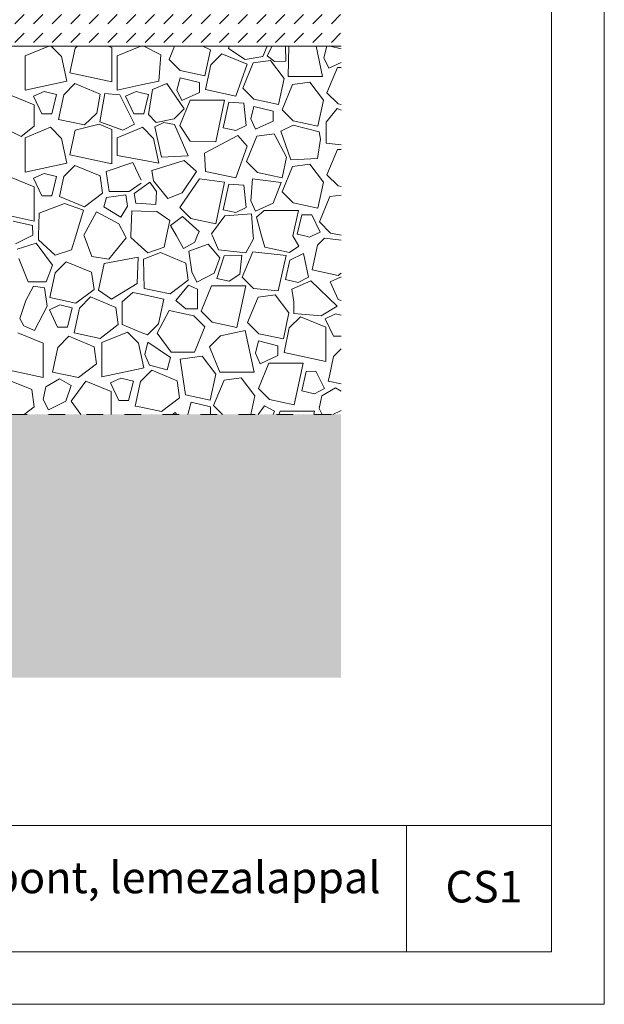
# Model space of a CAD drawing. Units: millimetres. Extents: x 3070 to 13810, y -8330 to -1430.
# Drawn here: x 5485 to 6040, y -3530 to -2595 of the extents above; entities that cross this region are included whole.
import ezdxf

# ---------------------------------------------------------------- set-up
doc = ezdxf.new("R2010")
doc.units = ezdxf.units.MM
doc.header["$MEASUREMENT"] = 0
doc.linetypes.add('Pontvonalas', pattern=[36, 16, -10, 0, -10])
doc.linetypes.add('Tripla szaggatott', pattern=[209.361107, 52.916665, -21.166666, 14.111111, -21.166666, 50, -50])
for name, color, linetype in [('...kitöltés', 7, 'Continuous'), ('e_Jel - rétegrend', 7, 'Continuous'), ('e_Méretezés - belső', 7, 'Continuous'), ('e_vazkitoltes', 7, 'Continuous')]:
    doc.layers.add(name, color=color, linetype=linetype)
doc.styles.add('ELKÉSZÜLT_STÍLUS_1', font='txt', dxfattribs={"width": 0.999153})
doc.dimstyles.new('ELKÉSZÜLT_STÍLUS__2', dxfattribs={"dimtxt": 25, "dimasz": 19, "dimexe": 0.18, "dimexo": 0.0625, "dimgap": 0.09, "dimtad": 1, "dimlfac": 0.001, "dimzin": 0, "dimdsep": 46, "dimtxsty": 'ELKÉSZÜLT_STÍLUS_1', "dimblk": 'ARROWHEAD_11', "dimblk1": 'ARROWHEAD_11', "dimblk2": 'ARROWHEAD_11', "dimcen": 0.09, "dimse1": 1, "dimse2": 1, "dimclrd": 7, "dimclre": 7, "dimclrt": 7, "dimadec": 0, "dimazin": 0, "dimtfac": 1, "dimtdec": 4, "dimtmove": 0, "dimatfit": 3, "dimfxl": 0, "dimtolj": 1, "dimtzin": 0, "dimarcsym": 0})

# ---------------------------------------------------------------- blocks, each defined once
blk = doc.blocks.new('*X29')
at = {"layer": 'e_vazkitoltes', "color": 251, "linetype": 'Continuous', "lineweight": 0, "true_color": 0x5f5f5f}
for p, q in [((5512.42, -2619.59), (5489.82, -2628.9)), ((5524.46, -2629.54), (5514.51, -2619.59)), ((5537.39, -2621.73), (5532.37, -2645.17)), ((5539.53, -2619.59), (5537.39, -2621.73)), ((5572.03, -2621.09), (5568.4, -2619.59)), ((5572.03, -2653.67), (5572.03, -2621.09)), ((5599.76, -2619.59), (5577.16, -2628.9)), ((5618.78, -2628.05), (5602.43, -2619.59)), ((5616.83, -2652.98), (5618.78, -2628.05)), ((5631.8, -2619.59), (5626.52, -2632.42)), ((5665.82, -2623.23), (5658.65, -2619.59)), ((5660.51, -2648), (5665.82, -2623.23)), ((5676.69, -2626.91), (5666.13, -2637.47)), ((5700.77, -2636.83), (5676.69, -2626.91)), ((5683.68, -2619.59), (5683.07, -2621.89)), ((5683.68, -2619.59), (5683.07, -2621.89)), ((5683.07, -2621.89), (5698.88, -2632.27)), ((5683.07, -2621.89), (5698.88, -2632.27)), ((5715.65, -2629.67), (5719.79, -2619.59)), ((5715.65, -2629.67), (5719.79, -2619.59)), ((5724.39, -2619.59), (5719.58, -2629.03)), ((5737.37, -2634.05), (5737, -2619.59)), ((5740.28, -2619.59), (5739.73, -2648.71)), ((5772.31, -2648.71), (5766.08, -2619.59)), ((5776.36, -2619.59), (5773.59, -2630.69)), ((5789.78, -2622.14), (5779.61, -2619.59)), ((5489.82, -2628.9), (5489.82, -2661.48)), ((5529.48, -2652.98), (5524.46, -2629.54)), ((5577.16, -2628.9), (5577.16, -2661.48)), ((5626.52, -2632.42), (5637.08, -2642.98)), ((5666.13, -2637.47), (5661.11, -2660.91)), ((5690.02, -2667.1), (5700.77, -2636.83)), ((5706.47, -2635.52), (5696.55, -2659.6)), ((5698.88, -2632.27), (5715.65, -2629.67)), ((5698.88, -2632.27), (5715.65, -2629.67)), ((5722.85, -2633.31), (5706.47, -2635.52)), ((5719.58, -2629.03), (5726.47, -2634.33)), ((5735.86, -2650.41), (5722.85, -2633.31)), ((5726.47, -2634.33), (5737.37, -2634.05)), ((5773.59, -2630.69), (5778.2, -2640.57)), ((5778.2, -2640.57), (5789.78, -2635.17)), ((5532.37, -2645.17), (5572.03, -2653.67)), ((5637.08, -2642.98), (5660.51, -2648)), ((5786.31, -2640.03), (5776.4, -2664.11)), ((5789.78, -2640.03), (5786.31, -2640.03)), ((5489.82, -2661.48), (5529.48, -2652.98)), ((5537.04, -2655.29), (5526.48, -2665.85)), ((5561.12, -2665.21), (5537.04, -2655.29)), ((5600, -2656.58), (5616.83, -2652.98)), ((5624.52, -2655.06), (5610.74, -2660.95)), ((5640.72, -2679.4), (5624.52, -2655.06)), ((5636.94, -2649.76), (5633.97, -2661.62)), ((5655.3, -2654.35), (5636.94, -2649.76)), ((5655.3, -2663.7), (5655.3, -2654.35)), ((5730.55, -2675.19), (5735.86, -2650.41)), ((5743.76, -2656.15), (5733.84, -2680.23)), ((5739.73, -2648.71), (5772.31, -2648.71)), ((5760.14, -2653.93), (5743.76, -2656.15)), ((5773.15, -2671.03), (5760.14, -2653.93)), ((5498.5, -2675.48), (5474.42, -2665.56)), ((5507.84, -2662.75), (5497.95, -2667.36)), ((5507.84, -2662.75), (5497.95, -2667.36)), ((5519.7, -2665.71), (5507.84, -2662.75)), ((5519.7, -2665.71), (5507.84, -2662.75)), ((5557.98, -2683.24), (5561.12, -2665.21)), ((5565.49, -2664.66), (5560.79, -2691.56)), ((5579.79, -2665.96), (5565.49, -2664.66)), ((5577.16, -2661.48), (5600, -2656.58)), ((5595.18, -2662.75), (5585.3, -2667.36)), ((5600, -2663.96), (5595.18, -2662.75)), ((5607.04, -2665.71), (5600, -2663.96)), ((5610.74, -2660.95), (5606.89, -2684.65)), ((5633.97, -2661.62), (5638.58, -2671.5)), ((5638.58, -2671.5), (5655.3, -2663.7)), ((5661.11, -2660.91), (5690.02, -2667.1)), ((5696.55, -2659.6), (5707.11, -2670.16)), ((5776.4, -2664.11), (5786.96, -2674.67)), ((5497.95, -2667.36), (5505.76, -2684.08)), ((5497.95, -2667.36), (5505.76, -2684.08)), ((5515.11, -2684.08), (5519.7, -2665.71)), ((5515.11, -2684.08), (5519.7, -2665.71)), ((5526.48, -2665.85), (5521.46, -2689.29)), ((5593.69, -2693.97), (5579.79, -2665.96)), ((5585.3, -2667.36), (5593.1, -2684.08)), ((5602.45, -2684.08), (5607.04, -2665.71)), ((5646.7, -2670.96), (5636.78, -2695.04)), ((5679.28, -2670.96), (5646.7, -2670.96)), ((5670.78, -2710.62), (5679.28, -2670.96)), ((5683.32, -2672.84), (5677.96, -2697.33)), ((5697.54, -2674.04), (5683.32, -2672.84)), ((5699.64, -2695.04), (5697.54, -2674.04)), ((5707.11, -2670.16), (5730.55, -2675.19)), ((5767.84, -2695.81), (5773.15, -2671.03)), ((5786.96, -2674.67), (5789.78, -2675.27)), ((5498.5, -2695.89), (5498.5, -2675.48)), ((5505.76, -2684.08), (5515.11, -2684.08)), ((5505.76, -2684.08), (5515.11, -2684.08)), ((5546.23, -2694.6), (5557.98, -2683.24)), ((5593.1, -2684.08), (5600, -2684.08)), ((5600, -2684.08), (5602.45, -2684.08)), ((5631.48, -2688.64), (5640.72, -2679.4)), ((5706.97, -2676.94), (5704.01, -2688.8)), ((5725.34, -2681.53), (5706.97, -2676.94)), ((5725.34, -2690.88), (5725.34, -2681.53)), ((5733.84, -2680.23), (5744.4, -2690.79)), ((5786.2, -2678.84), (5775.64, -2692.01)), ((5789.78, -2680.51), (5786.2, -2678.84)), ((5460.28, -2692.8), (5486.17, -2705.41)), ((5521.46, -2689.29), (5546.23, -2694.6)), ((5560.79, -2691.56), (5582.74, -2699.4)), ((5606.89, -2684.65), (5614.42, -2692.18)), ((5621.51, -2692.39), (5612.95, -2696.43)), ((5614.42, -2692.18), (5631.48, -2688.64)), ((5631.72, -2694.23), (5621.51, -2692.39)), ((5704.01, -2688.8), (5708.62, -2698.69)), ((5708.62, -2698.69), (5725.34, -2690.88)), ((5744.4, -2690.79), (5767.84, -2695.81)), ((5775.64, -2692.01), (5775.57, -2711.92)), ((5486.17, -2705.41), (5498.5, -2695.89)), ((5513.9, -2696.83), (5489.82, -2706.75)), ((5524.46, -2707.39), (5513.9, -2696.83)), ((5537.39, -2699.58), (5532.37, -2723.02)), ((5559.99, -2693.98), (5537.39, -2699.58)), ((5572.03, -2698.94), (5559.99, -2693.98)), ((5572.03, -2731.52), (5572.03, -2698.94)), ((5600, -2697.34), (5577.16, -2706.75)), ((5582.74, -2699.4), (5593.69, -2693.97)), ((5601.24, -2696.83), (5600, -2697.34)), ((5611.8, -2707.39), (5601.24, -2696.83)), ((5612.95, -2696.43), (5619.26, -2725.22)), ((5644.57, -2723.96), (5631.72, -2694.23)), ((5636.78, -2695.04), (5646.7, -2709.94)), ((5677.96, -2697.33), (5689.9, -2699.94)), ((5689.9, -2699.94), (5699.64, -2695.04)), ((5726.23, -2702.94), (5709.85, -2705.16)), ((5738.15, -2725.13), (5726.23, -2702.94)), ((5744.45, -2694.82), (5732.54, -2700.43)), ((5732.54, -2700.43), (5742.19, -2727.65)), ((5769.19, -2701.26), (5744.45, -2694.82)), ((5770.27, -2708.03), (5769.19, -2701.26)), ((5489.82, -2706.75), (5489.82, -2739.33)), ((5529.48, -2730.83), (5524.46, -2707.39)), ((5577.16, -2706.75), (5577.16, -2723.46)), ((5616.83, -2730.83), (5611.8, -2707.39)), ((5646.7, -2709.94), (5670.78, -2710.62)), ((5691.82, -2704.76), (5660.15, -2721.3)), ((5700.77, -2714.68), (5691.82, -2704.76)), ((5709.85, -2705.16), (5699.94, -2729.24)), ((5767.5, -2726.39), (5770.27, -2708.03)), ((5775.57, -2711.92), (5789.78, -2713.56)), ((5660.15, -2721.3), (5661.11, -2738.76)), ((5690.02, -2744.95), (5700.77, -2714.68)), ((5786.31, -2717.88), (5776.4, -2741.96)), ((5789.78, -2717.88), (5786.31, -2717.88)), ((5489.82, -2739.33), (5529.48, -2730.83)), ((5532.37, -2723.02), (5572.03, -2731.52)), ((5592.07, -2730.32), (5566.81, -2738.83)), ((5577.16, -2723.46), (5600, -2727.7)), ((5600, -2746.91), (5592.07, -2730.32)), ((5600, -2727.7), (5616.83, -2730.83)), ((5640.79, -2728.23), (5610.26, -2737.85)), ((5619.26, -2725.22), (5644.57, -2723.96)), ((5652.62, -2738.69), (5640.79, -2728.23)), ((5699.94, -2729.24), (5710.49, -2739.8)), ((5733.93, -2744.82), (5738.15, -2725.13)), ((5742.19, -2727.65), (5767.5, -2726.39)), ((5537.04, -2733.14), (5526.48, -2743.7)), ((5561.12, -2743.06), (5537.04, -2733.14)), ((5566.81, -2738.83), (5569.56, -2757.78)), ((5610.26, -2737.85), (5611.86, -2747.72)), ((5639.08, -2758.93), (5652.62, -2738.69)), ((5661.11, -2738.76), (5690.02, -2744.95)), ((5710.49, -2739.8), (5733.93, -2744.82)), ((5743.76, -2734), (5733.84, -2758.08)), ((5760.14, -2731.78), (5743.76, -2734)), ((5773.15, -2748.88), (5760.14, -2731.78)), ((5498.5, -2753.32), (5474.42, -2743.41)), ((5507.84, -2740.6), (5497.95, -2745.21)), ((5497.95, -2745.21), (5505.76, -2761.93)), ((5519.7, -2743.56), (5507.84, -2740.6)), ((5515.11, -2761.93), (5519.7, -2743.56)), ((5526.48, -2743.7), (5522.44, -2762.52)), ((5563.33, -2759.44), (5561.12, -2743.06)), ((5608.34, -2749.06), (5600, -2755)), ((5614.67, -2757.94), (5608.34, -2749.06)), ((5611.86, -2747.72), (5625.2, -2764.54)), ((5655.38, -2745.92), (5636.78, -2772.89)), ((5679.28, -2748.81), (5655.38, -2745.92)), ((5670.78, -2788.47), (5679.28, -2748.81)), ((5705.89, -2745.78), (5704.01, -2766.65)), ((5733.04, -2749.28), (5705.89, -2745.78)), ((5725.34, -2768.73), (5733.04, -2749.28)), ((5767.84, -2773.66), (5773.15, -2748.88)), ((5776.4, -2741.96), (5786.96, -2752.52)), ((5498.5, -2785.9), (5498.5, -2753.32)), ((5569.56, -2757.78), (5588.77, -2757.78)), ((5588.77, -2757.78), (5600, -2750.04)), ((5600, -2755), (5593.32, -2759.76)), ((5613.91, -2770.14), (5614.67, -2757.94)), ((5625.2, -2764.54), (5639.08, -2758.93)), ((5683.32, -2750.69), (5677.96, -2775.17)), ((5697.54, -2751.89), (5683.32, -2750.69)), ((5699.64, -2772.89), (5697.54, -2751.89)), ((5733.84, -2758.08), (5744.4, -2768.64)), ((5786.96, -2752.52), (5789.78, -2753.12)), ((5505.76, -2761.93), (5515.11, -2761.93)), ((5522.44, -2762.52), (5546.23, -2772.45)), ((5546.23, -2772.45), (5563.33, -2759.44)), ((5567.12, -2763.54), (5564.46, -2772.5)), ((5585.37, -2760.82), (5567.12, -2763.54)), ((5586.97, -2771.61), (5585.37, -2760.82)), ((5593.32, -2759.76), (5595.02, -2768.96)), ((5704.01, -2766.65), (5708.62, -2776.54)), ((5779.14, -2762.65), (5769.23, -2786.73)), ((5789.78, -2761.21), (5779.14, -2762.65)), ((5458.84, -2777.41), (5498.5, -2785.9)), ((5527.37, -2769.19), (5503.13, -2778.47)), ((5545.32, -2775.65), (5527.37, -2769.19)), ((5537.97, -2800), (5545.32, -2775.65)), ((5557.65, -2777.1), (5545.51, -2799.34)), ((5578.69, -2788.59), (5557.65, -2777.1)), ((5564.46, -2772.5), (5580.75, -2782.13)), ((5580.75, -2782.13), (5586.97, -2771.61)), ((5591.05, -2776.15), (5590.37, -2800)), ((5600, -2776.4), (5591.05, -2776.15)), ((5595.02, -2768.96), (5600, -2769.27)), ((5600, -2769.27), (5613.91, -2770.14)), ((5615.01, -2776.83), (5600, -2776.4)), ((5627.31, -2785.3), (5615.01, -2776.83)), ((5636.78, -2772.89), (5647.34, -2783.45)), ((5677.96, -2775.17), (5689.9, -2777.79)), ((5689.9, -2777.79), (5699.64, -2772.89)), ((5708.62, -2776.54), (5725.34, -2768.73)), ((5716.73, -2775.99), (5709.39, -2782.28)), ((5749.31, -2775.99), (5716.73, -2775.99)), ((5744.17, -2800), (5749.31, -2775.99)), ((5744.4, -2768.64), (5767.84, -2773.66)), ((5496.9, -2790.01), (5478.41, -2785.96)), ((5503.13, -2778.47), (5502.51, -2800)), ((5624.21, -2800), (5627.31, -2785.3)), ((5639.39, -2781.41), (5628, -2790)), ((5654.97, -2795.65), (5639.39, -2781.41)), ((5647.34, -2783.45), (5670.78, -2788.47)), ((5679.59, -2780.84), (5666.84, -2798.14)), ((5704.85, -2778.95), (5679.59, -2780.84)), ((5706.43, -2800), (5704.85, -2778.95)), ((5709.39, -2782.28), (5714.38, -2800)), ((5752.72, -2779.83), (5748.12, -2798.2)), ((5762.07, -2779.83), (5752.72, -2779.83)), ((5769.87, -2796.55), (5762.07, -2779.83)), ((5769.23, -2786.73), (5779.79, -2797.29)), ((5497.17, -2799.36), (5496.9, -2790.01)), ((5584.87, -2800), (5578.69, -2788.59)), ((5628, -2790), (5633.65, -2800)), ((5653.26, -2800), (5654.97, -2795.65)), ((5762.47, -2800), (5769.87, -2796.55)), ((5480.69, -2807.64), (5495.89, -2800)), ((5495.89, -2800), (5497.17, -2799.36)), ((5502.51, -2800), (5502.41, -2803.79)), ((5502.41, -2803.79), (5518.3, -2818.25)), ((5534.01, -2813.1), (5537.97, -2800)), ((5545.51, -2799.34), (5545.76, -2800)), ((5545.76, -2800), (5553.1, -2819.44)), ((5569.44, -2821.98), (5585.8, -2801.72)), ((5585.8, -2801.72), (5584.87, -2800)), ((5590.37, -2800), (5590.33, -2801.47)), ((5590.33, -2801.47), (5600, -2810.27)), ((5621.93, -2810.78), (5624.21, -2800)), ((5621.93, -2810.78), (5624.21, -2800)), ((5633.65, -2800), (5640.34, -2811.82)), ((5640.34, -2811.82), (5650.98, -2805.8)), ((5650.98, -2805.8), (5653.26, -2800)), ((5666.84, -2798.14), (5667.67, -2800)), ((5667.67, -2800), (5673.58, -2813.24)), ((5699.48, -2815.96), (5706.64, -2802.86)), ((5706.64, -2802.86), (5706.43, -2800)), ((5714.38, -2800), (5717.38, -2810.63)), ((5749.71, -2809.63), (5744.17, -2800)), ((5748.12, -2798.2), (5755.34, -2800)), ((5755.34, -2800), (5759.98, -2801.16)), ((5759.98, -2801.16), (5762.47, -2800)), ((5774.01, -2802.05), (5767.36, -2808.7)), ((5789.78, -2804.13), (5774.01, -2802.05)), ((5779.79, -2797.29), (5789.78, -2799.43)), ((5500.37, -2806.93), (5482.26, -2812.53)), ((5515.86, -2827.68), (5500.37, -2806.93)), ((5518.3, -2818.25), (5534.01, -2813.1)), ((5600, -2810.27), (5606.23, -2815.93)), ((5600, -2810.27), (5606.23, -2815.93)), ((5606.23, -2815.93), (5621.93, -2810.78)), ((5606.23, -2815.93), (5621.93, -2810.78)), ((5663.49, -2807.79), (5645.42, -2814.35)), ((5645.42, -2814.35), (5648.03, -2834.06)), ((5674.62, -2820.7), (5663.49, -2807.79)), ((5673.58, -2813.24), (5699.48, -2815.96)), ((5705.93, -2815.16), (5696.01, -2839.24)), ((5737.77, -2818.6), (5705.93, -2815.16)), ((5717.38, -2810.63), (5740.81, -2815.65)), ((5740.81, -2815.65), (5749.71, -2809.63)), ((5767.36, -2808.7), (5762.34, -2832.13)), ((5483.9, -2821.42), (5492.8, -2843.49)), ((5528.94, -2824.63), (5518.38, -2835.19)), ((5553.02, -2834.55), (5528.94, -2824.63)), ((5553.1, -2819.44), (5569.44, -2821.98)), ((5597.04, -2820.18), (5565, -2826.1)), ((5596.32, -2845.35), (5597.04, -2820.18)), ((5618.4, -2815.86), (5602.34, -2821.96)), ((5602.34, -2821.96), (5602.82, -2849.85)), ((5642.48, -2825.77), (5618.4, -2815.86)), ((5669.41, -2835.52), (5674.62, -2820.7)), ((5678.97, -2818.85), (5671.78, -2840.48)), ((5695.51, -2818.31), (5678.97, -2818.85)), ((5693.66, -2836.31), (5695.51, -2818.31)), ((5730.01, -2852.02), (5737.77, -2818.6)), ((5741.24, -2823.04), (5737.19, -2841.53)), ((5754.11, -2816.85), (5741.24, -2823.04)), ((5758.87, -2839.25), (5754.11, -2816.85)), ((5509.93, -2843.49), (5515.86, -2827.68)), ((5565, -2826.1), (5559.62, -2851.58)), ((5644.7, -2842.16), (5642.48, -2825.77)), ((5762.34, -2832.13), (5787.11, -2837.44)), ((5518.38, -2835.19), (5513.36, -2858.63)), ((5555.24, -2850.93), (5553.02, -2834.55)), ((5627.59, -2855.16), (5644.7, -2842.16)), ((5648.03, -2834.06), (5652.93, -2843.81)), ((5652.93, -2843.81), (5669.41, -2835.52)), ((5671.78, -2840.48), (5683.72, -2843.1)), ((5683.72, -2843.1), (5693.66, -2836.31)), ((5696.01, -2839.24), (5706.57, -2849.8)), ((5737.19, -2841.53), (5749.13, -2844.15)), ((5761.24, -2842.68), (5742.98, -2850.58)), ((5749.13, -2844.15), (5758.87, -2839.25)), ((5786.04, -2866.81), (5761.24, -2842.68)), ((5789.26, -2839.15), (5779.38, -2843.76)), ((5787.11, -2837.44), (5789.78, -2835.42)), ((5789.78, -2839.28), (5789.26, -2839.15)), ((5497.86, -2847.88), (5490.51, -2861.41)), ((5492.8, -2843.49), (5509.93, -2843.49)), ((5508.15, -2849.17), (5497.86, -2847.88)), ((5510.75, -2866.58), (5508.15, -2849.17)), ((5538.13, -2863.94), (5555.24, -2850.93)), ((5559.62, -2851.58), (5571.92, -2860.05)), ((5571.92, -2860.05), (5596.32, -2845.35)), ((5602.82, -2849.85), (5627.59, -2855.16)), ((5645, -2846.75), (5633.08, -2861.45)), ((5653.48, -2850.71), (5645, -2846.75)), ((5653.48, -2869.16), (5653.48, -2850.71)), ((5666.88, -2847.33), (5656.96, -2871.41)), ((5666.88, -2847.33), (5656.96, -2871.41)), ((5699.46, -2847.33), (5666.88, -2847.33)), ((5699.46, -2847.33), (5666.88, -2847.33)), ((5690.96, -2887), (5699.46, -2847.33)), ((5690.96, -2887), (5699.46, -2847.33)), ((5706.57, -2849.8), (5730.01, -2852.02)), ((5742.98, -2850.58), (5744.99, -2862.71)), ((5779.38, -2843.76), (5787.18, -2860.48)), ((5490.51, -2861.41), (5484.78, -2878.37)), ((5513.36, -2858.63), (5538.13, -2863.94)), ((5551.93, -2858), (5541.37, -2868.56)), ((5576.01, -2867.92), (5551.93, -2858)), ((5591.99, -2853.74), (5581.87, -2862.47)), ((5600, -2855.46), (5591.99, -2853.74)), ((5621.53, -2860.07), (5600, -2855.46)), ((5616.51, -2883.51), (5621.53, -2860.07)), ((5633.08, -2861.45), (5642.57, -2869.16)), ((5710.99, -2858.24), (5701.08, -2882.33)), ((5727.38, -2856.03), (5710.99, -2858.24)), ((5740.38, -2873.13), (5727.38, -2856.03)), ((5787.18, -2860.48), (5789.78, -2861.39)), ((5498.75, -2889.71), (5510.75, -2866.58)), ((5522.73, -2865.46), (5512.85, -2870.07)), ((5512.85, -2870.07), (5520.65, -2886.79)), ((5534.59, -2868.43), (5522.73, -2865.46)), ((5530, -2886.79), (5534.59, -2868.43)), ((5541.37, -2868.56), (5536.35, -2892)), ((5578.23, -2884.3), (5576.01, -2867.92)), ((5581.87, -2862.47), (5581.87, -2884.15)), ((5626.52, -2870.84), (5615.33, -2892.51)), ((5649.95, -2875.86), (5626.52, -2870.84)), ((5642.57, -2869.16), (5653.48, -2869.16)), ((5656.96, -2871.41), (5667.52, -2881.97)), ((5656.96, -2871.41), (5667.52, -2881.97)), ((5744.99, -2862.71), (5744.99, -2873.62)), ((5770.95, -2875.87), (5786.04, -2866.81)), ((5484.78, -2878.37), (5488.67, -2885.54)), ((5660.51, -2886.42), (5649.95, -2875.86)), ((5735.07, -2897.91), (5740.38, -2873.13)), ((5751.25, -2876.82), (5740.7, -2887.38)), ((5744.99, -2873.62), (5770.95, -2875.87)), ((5775.34, -2886.73), (5751.25, -2876.82)), ((5784.67, -2874.01), (5774.79, -2878.62)), ((5774.79, -2878.62), (5782.59, -2895.34)), ((5789.78, -2875.28), (5784.67, -2874.01)), ((5488.67, -2885.54), (5498.75, -2889.71)), ((5520.65, -2886.79), (5530, -2886.79)), ((5561.12, -2897.31), (5578.23, -2884.3)), ((5581.87, -2884.15), (5600, -2891.62)), ((5605.95, -2894.07), (5616.51, -2883.51)), ((5650.6, -2910.5), (5660.51, -2886.42)), ((5667.52, -2881.97), (5690.96, -2887)), ((5667.52, -2881.97), (5690.96, -2887)), ((5698.76, -2889.88), (5675.33, -2894.9)), ((5707.26, -2929.54), (5698.76, -2889.88)), ((5701.08, -2882.33), (5711.64, -2892.88)), ((5740.7, -2887.38), (5735.67, -2910.81)), ((5775.34, -2919.31), (5775.34, -2886.73)), ((5506.98, -2901.92), (5482.9, -2892.01)), ((5531.31, -2895.3), (5520.75, -2905.85)), ((5555.39, -2905.21), (5531.31, -2895.3)), ((5536.35, -2892), (5561.12, -2897.31)), ((5586.91, -2891.27), (5562.83, -2901.19)), ((5597.47, -2901.83), (5586.91, -2891.27)), ((5600, -2891.62), (5605.95, -2894.07)), ((5615.33, -2892.51), (5628.41, -2910.5)), ((5675.33, -2894.9), (5664.77, -2905.46)), ((5711.64, -2892.88), (5735.07, -2897.91)), ((5782.59, -2895.34), (5789.78, -2895.34)), ((5506.98, -2934.5), (5506.98, -2901.92)), ((5520.75, -2905.85), (5515.73, -2929.29)), ((5557.6, -2921.59), (5555.39, -2905.21)), ((5562.83, -2901.19), (5562.83, -2933.77)), ((5600, -2913.64), (5597.47, -2901.83)), ((5606.39, -2900.88), (5603.42, -2912.74)), ((5627.99, -2915.42), (5606.39, -2900.88)), ((5664.77, -2905.46), (5674.68, -2929.54)), ((5711.5, -2899.66), (5708.54, -2911.52)), ((5729.87, -2904.26), (5711.5, -2899.66)), ((5729.87, -2913.61), (5729.87, -2904.26)), ((5789.78, -2907.32), (5782.69, -2914.4)), ((5602.49, -2925.27), (5600, -2913.64)), ((5603.42, -2912.74), (5608.03, -2922.62)), ((5624.75, -2927.21), (5627.99, -2915.42)), ((5628.41, -2910.5), (5650.6, -2910.5)), ((5657.8, -2914.14), (5637.1, -2916.94)), ((5637.1, -2916.94), (5642.06, -2951)), ((5670.81, -2931.24), (5657.8, -2914.14)), ((5708.54, -2911.52), (5713.15, -2921.41)), ((5713.15, -2921.41), (5729.87, -2913.61)), ((5735.67, -2910.81), (5775.34, -2919.31)), ((5782.69, -2914.4), (5778.41, -2934.38)), ((5467.32, -2926.01), (5506.98, -2934.5)), ((5540.5, -2934.6), (5557.6, -2921.59)), ((5562.83, -2933.77), (5600, -2925.8)), ((5600, -2925.8), (5602.49, -2925.27)), ((5608.03, -2922.62), (5624.75, -2927.21)), ((5721.26, -2920.86), (5711.35, -2944.94)), ((5753.84, -2920.86), (5721.26, -2920.86)), ((5745.34, -2960.53), (5753.84, -2920.86)), ((5496.07, -2946.04), (5471.99, -2936.13)), ((5522.45, -2935.69), (5509.6, -2943.48)), ((5515.73, -2929.29), (5540.5, -2934.6)), ((5533.57, -2942.05), (5522.45, -2935.69)), ((5580.84, -2935.04), (5570.96, -2939.65)), ((5592.7, -2938), (5580.84, -2935.04)), ((5610.04, -2927.58), (5600, -2937.62)), ((5634.12, -2937.5), (5610.04, -2927.58)), ((5665.5, -2956.02), (5670.81, -2931.24)), ((5674.68, -2929.54), (5707.26, -2929.54)), ((5695.09, -2934.76), (5678.71, -2936.98)), ((5708.1, -2951.87), (5695.09, -2934.76)), ((5756.57, -2928.74), (5752.52, -2947.23)), ((5765.92, -2928.47), (5756.57, -2928.74)), ((5774.2, -2944.95), (5765.92, -2928.47)), ((5778.41, -2934.38), (5777.67, -2937.84)), ((5498.28, -2962.42), (5496.07, -2946.04)), ((5509.6, -2943.48), (5506.98, -2955.42)), ((5528.36, -2956.88), (5533.57, -2942.05)), ((5547.42, -2937.85), (5533.58, -2956.94)), ((5571.5, -2947.76), (5547.42, -2937.85)), ((5570.96, -2939.65), (5578.76, -2956.37)), ((5588.11, -2956.37), (5592.7, -2938)), ((5599.48, -2938.14), (5594.46, -2961.58)), ((5600, -2937.62), (5599.48, -2938.14)), ((5636.34, -2953.88), (5634.12, -2937.5)), ((5678.71, -2936.98), (5668.79, -2961.06)), ((5711.35, -2944.94), (5721.9, -2955.5)), ((5764.46, -2949.85), (5774.2, -2944.95)), ((5784.39, -2944.23), (5771.54, -2952.03)), ((5777.67, -2937.84), (5789.78, -2940.43)), ((5789.78, -2947.32), (5784.39, -2944.23)), ((5506.98, -2955.42), (5511.88, -2965.16)), ((5571.5, -2969.59), (5571.5, -2947.76)), ((5619.24, -2966.89), (5636.34, -2953.88)), ((5642.06, -2951), (5665.5, -2956.02)), ((5704.3, -2969.59), (5708.1, -2951.87)), ((5721.9, -2955.5), (5745.34, -2960.53)), ((5752.52, -2947.23), (5764.46, -2949.85)), ((5771.54, -2952.03), (5768.92, -2963.97)), ((5488.85, -2969.59), (5498.28, -2962.42)), ((5511.88, -2965.16), (5528.36, -2956.88)), ((5533.58, -2956.94), (5542.77, -2969.59)), ((5578.76, -2956.37), (5588.11, -2956.37)), ((5594.46, -2961.58), (5600, -2962.76)), ((5600, -2962.76), (5619.24, -2966.89)), ((5647.39, -2957.78), (5644.43, -2969.59)), ((5665.75, -2962.37), (5647.39, -2957.78)), ((5665.75, -2969.59), (5665.75, -2962.37)), ((5668.79, -2961.06), (5677.33, -2969.59)), ((5717.17, -2961.33), (5711.18, -2969.59)), ((5726.51, -2966.57), (5717.17, -2961.33)), ((5768.92, -2963.97), (5771.75, -2969.59)), ((5632.46, -2967.71), (5629.9, -2969.59)), ((5633.85, -2969.59), (5632.46, -2967.71)), ((5725.4, -2969.59), (5726.51, -2966.57)), ((5731.93, -2966.5), (5730.65, -2969.59)), ((5764.51, -2966.5), (5731.93, -2966.5)), ((5763.84, -2969.59), (5764.51, -2966.5)), ((5782.01, -2969.59), (5789.78, -2965.69))]:
    blk.add_line(p, q, dxfattribs=at)
blk = doc.blocks.new('Kitöltés_14_1', base_point=(0, 0))
at = {"layer": 'e_vazkitoltes', "color": 251, "linetype": 'Tripla szaggatott', "lineweight": 0, "true_color": 0x5f5f5f}
blk.add_blockref('*X29', (0, 0), dxfattribs=at)
blk = doc.blocks.new('Keret_A')
at = {"layer": 'e_Jel - rétegrend', "color": 7, "linetype": 'Continuous', "lineweight": 0}
for p, q in [((2100, 2970), (0, 2970)), ((2100, 0), (2100, 2970)), ((2050, 2920), (50, 2920)), ((2050, 50), (2050, 2920))]:
    blk.add_line(p, q, dxfattribs=at)
blk = doc.blocks.new('*D65')
at = {"layer": 'e_vazkitoltes', "linetype": 'Continuous', "lineweight": 0}
for points in [[(4896.94, -2619.59), (4897.32, -2621.51), (4898.41, -2623.13), (4900.03, -2624.21), (4901.94, -2624.59), (4903.86, -2624.21), (4905.48, -2623.13), (4906.56, -2621.51), (4906.94, -2619.59), (4906.56, -2617.68), (4905.48, -2616.06), (4903.86, -2614.98), (4901.94, -2614.59), (4900.03, -2614.98), (4898.41, -2616.06), (4897.32, -2617.68)], [(4896.94, -2969.59), (4897.32, -2971.51), (4898.41, -2973.13), (4900.03, -2974.21), (4901.94, -2974.59), (4903.86, -2974.21), (4905.48, -2973.13), (4906.56, -2971.51), (4906.94, -2969.59), (4906.56, -2967.68), (4905.48, -2966.06), (4903.86, -2964.98), (4901.94, -2964.59), (4900.03, -2964.98), (4898.41, -2966.06), (4897.32, -2967.68)]]:
    blk.add_hatch(color=7, dxfattribs=at).paths.add_polyline_path(points)
at = {"layer": 'e_Méretezés - belső', "color": 7, "linetype": 'Continuous', "lineweight": 0}
for p, q in [((4896.94, -2619.59), (4883.19, -2619.59)), ((4901.94, -2964.59), (4901.94, -2624.59)), ((4920.69, -2619.59), (4906.94, -2619.59)), ((4896.94, -2969.59), (4883.19, -2969.59)), ((4920.69, -2969.59), (4906.94, -2969.59)), ((4901.94, -2979.59), (4901.94, -2974.59))]:
    blk.add_line(p, q, dxfattribs=at)
for centre in [(4901.94, -2619.59), (4901.94, -2969.59)]:
    blk.add_circle(centre, 5, dxfattribs=at)
at = {"layer": 'e_Méretezés - belső', "color": 7, "lineweight": 0, "insert": (4896.94, -2839.73), "char_height": 25, "attachment_point": 7, "rotation": 90, "style": 'ELKÉSZÜLT_STÍLUS_1'}
blk.add_mtext('\\A1;{\\pql;\\fArial|b0|i0|c238|p38;30-40}', dxfattribs=at)
blk = doc.blocks.new('ARROWHEAD_11')
at = {"color": 0, "linetype": 'Continuous', "lineweight": 0}
blk.add_line((0, 0), (-1, 0), dxfattribs=at)
at = {"color": 0, "linetype": 'Continuous', "lineweight": 0, "const_width": 0.25, "flags": 128}
blk.add_lwpolyline([(-0.125, 0, 1), (0.125, 0, 1)], format="xyb", close=True, dxfattribs=at)
blk = doc.blocks.new('*D66')
at = {"layer": 'e_vazkitoltes', "linetype": 'Continuous', "lineweight": 0}
for points in [[(4896.94, -2569.59), (4897.32, -2571.51), (4898.41, -2573.13), (4900.03, -2574.21), (4901.94, -2574.59), (4903.86, -2574.21), (4905.48, -2573.13), (4906.56, -2571.51), (4906.94, -2569.59), (4906.56, -2567.68), (4905.48, -2566.06), (4903.86, -2564.98), (4901.94, -2564.59), (4900.03, -2564.98), (4898.41, -2566.06), (4897.32, -2567.68)], [(4896.94, -2619.59), (4897.32, -2621.51), (4898.41, -2623.13), (4900.03, -2624.21), (4901.94, -2624.59), (4903.86, -2624.21), (4905.48, -2623.13), (4906.56, -2621.51), (4906.94, -2619.59), (4906.56, -2617.68), (4905.48, -2616.06), (4903.86, -2614.98), (4901.94, -2614.59), (4900.03, -2614.98), (4898.41, -2616.06), (4897.32, -2617.68)]]:
    blk.add_hatch(color=7, dxfattribs=at).paths.add_polyline_path(points)
at = {"layer": 'e_Méretezés - belső', "color": 7, "linetype": 'Continuous', "lineweight": 0}
for p, q in [((4896.94, -2569.59), (4883.19, -2569.59)), ((4920.69, -2569.59), (4906.94, -2569.59)), ((4901.94, -2614.59), (4901.94, -2574.59)), ((4896.94, -2619.59), (4883.19, -2619.59)), ((4920.69, -2619.59), (4906.94, -2619.59))]:
    blk.add_line(p, q, dxfattribs=at)
for centre in [(4901.94, -2569.59), (4901.94, -2619.59)]:
    blk.add_circle(centre, 5, dxfattribs=at)
at = {"layer": 'e_Méretezés - belső', "color": 7, "lineweight": 0, "insert": (4896.94, -2604.41), "char_height": 25, "attachment_point": 7, "rotation": 90, "style": 'ELKÉSZÜLT_STÍLUS_1'}
blk.add_mtext('\\A1;{\\pql;\\fArial|b0|i0|c238|p38;5}', dxfattribs=at)

msp = doc.modelspace()

# ---------------------------------------------------------------- hatches: boundary and pattern name
at = {"layer": 'e_vazkitoltes', "linetype": 'Continuous', "lineweight": 0, "true_color": 0x5f5f5f}
h = msp.add_hatch(dxfattribs=at)
h.set_pattern_fill('DASH_0001', color=251, style=0, pattern_type=2)
h.set_pattern_definition([(45, (0, 0), (0, 17.67767), [12.5, -12.5])])
h.paths.add_polyline_path([(4273.797, -2619.595), (5789.776, -2619.595), (5789.776, -2569.595), (4273.797, -2569.595)])
at = {"layer": 'e_vazkitoltes', "linetype": 'Continuous', "lineweight": 0}
h = msp.add_hatch(dxfattribs=at)
h.set_pattern_fill('EARTH_0001', color=8, style=0, pattern_type=2)
h.set_pattern_definition([(45, (0, 0), (0, 53.033), [37.5, -37.5]), (45, (-9.944, 9.944), (0, 53.033), [37.5, -37.5]), (45, (-19.887, 19.887), (0, 53.033), [37.5, -37.5]), (135, (-19.887, 26.517), (-53.033, 0), [37.5, -37.5]), (135, (-9.944, 36.46), (-53.033, 0), [37.5, -37.5]), (135, (-4e-15, 46.404), (-53.033, 0), [37.5, -37.5])])
h.paths.add_polyline_path([(3319.776, -3219.595), (5789.776, -3219.595), (5789.776, -2969.595), (4031.797, -2969.595), (3940.503, -3060.889), (3813.974, -3060.889), (3462.68, -2709.595), (3319.776, -2709.595)])

# ---------------------------------------------------------------- linework, layer by layer
at = {"layer": '...kitöltés', "color": 7, "linetype": 'Continuous', "lineweight": 0}
for p, q in [((3119.776, -3359.924), (5989.776, -3359.924)), ((5851.85, -3359.924), (5851.85, -3479.924))]:
    msp.add_line(p, q, dxfattribs=at)
at = {"layer": '...kitöltés', "color": 7, "linetype": 'Pontvonalas', "lineweight": 0}
msp.add_lwpolyline([(3319.776, -2709.595), (3462.68, -2709.595), (3813.974, -3060.889), (3940.503, -3060.889), (4031.797, -2969.595), (5789.776, -2969.595)], dxfattribs=at)
at = {"color": 7, "linetype": 'Continuous', "lineweight": 0}
msp.add_line((4273.797, -2619.595), (5789.776, -2619.595), dxfattribs=at)

# ---------------------------------------------------------------- block references
at = {"layer": 'e_Jel - rétegrend', "color": 7, "linetype": 'Continuous', "lineweight": 0, "zscale": 1000, "rotation": 270}
msp.add_blockref('Keret_A', (3069.776, -1429.924), dxfattribs=at)
at = {"layer": 'e_vazkitoltes', "color": 251, "linetype": 'Tripla szaggatott', "lineweight": 0, "true_color": 0x5f5f5f}
msp.add_blockref('Kitöltés_14_1', (0, 0), dxfattribs=at)

# ---------------------------------------------------------------- texts
at = {"color": 7, "linetype": 'Continuous', "lineweight": 0, "char_height": 30, "attachment_point": 3}
for s, insert in [('\\A1;{\\pqr;\\Ftxt.shx;Épület lábazat-falazat csomópont, lemezalappal}', (5827.289, -3394.423)), ('\\A1;{\\pqr;\\Ftxt.shx;CS1}', (5962.178, -3403.18))]:
    msp.add_mtext(s, dxfattribs=dict(at, insert=insert))

# ---------------------------------------------------------------- dimensions: what is measured, and where the dimension line sits
at = {"layer": 'e_Méretezés - belső', "color": 7, "linetype": 'Continuous', "lineweight": 0}
dim = msp.add_linear_dim(base=(4901.943, -2569.595), p1=(5789.776, -2619.595), p2=(4938.207, -2569.595), angle=90, dimstyle='ELKÉSZÜLT_STÍLUS__2', dxfattribs=at)
dim.commit()
dim.dimension.update_dxf_attribs({"geometry": '*D66', "text_midpoint": (4884.443, -2594.597), "dimtype": 160, "text_rotation": 90})
dim = msp.add_linear_dim(base=(4901.943, -2619.595), p1=(5789.776, -2969.595), p2=(5789.776, -2619.595), angle=90, text='30-40', dimstyle='ELKÉSZÜLT_STÍLUS__2', dxfattribs=at)
dim.commit()
dim.dimension.update_dxf_attribs({"geometry": '*D65', "text_midpoint": (4884.443, -2793.617), "dimtype": 160, "text_rotation": 90})

doc.saveas('drawing.dxf')
